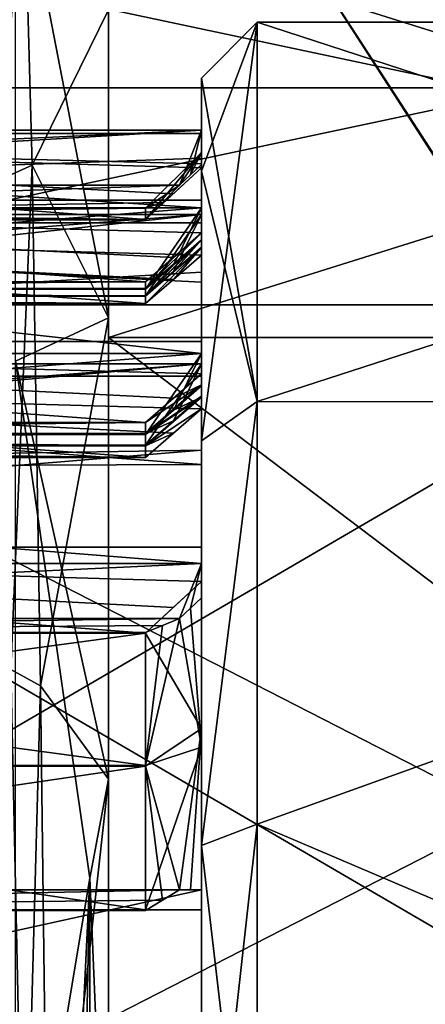
# Model space of a CAD drawing. Units: millimetres. Extents: x -30 to 30, y 0 to 236.
# Drawn here: x -12 to -10, y 222 to 227 of the extents above; entities that cross this region are included whole.
import ezdxf

# ---------------------------------------------------------------- set-up
doc = ezdxf.new("R2010")
doc.units = ezdxf.units.MM
doc.header["$LTSCALE"] = 41.718519
for name, color, linetype in [('117', 7, 'CONTINUOUS'), ('118', 7, 'CONTINUOUS'), ('12', 7, 'CONTINUOUS'), ('120', 7, 'CONTINUOUS'), ('121', 7, 'CONTINUOUS'), ('123', 7, 'CONTINUOUS'), ('124', 7, 'CONTINUOUS'), ('125', 7, 'CONTINUOUS'), ('126', 7, 'CONTINUOUS'), ('127', 7, 'CONTINUOUS'), ('128', 7, 'CONTINUOUS'), ('129', 7, 'CONTINUOUS'), ('16', 7, 'CONTINUOUS'), ('18', 7, 'CONTINUOUS'), ('21', 7, 'CONTINUOUS'), ('332', 7, 'CONTINUOUS'), ('333', 7, 'CONTINUOUS'), ('336', 7, 'CONTINUOUS'), ('337', 7, 'CONTINUOUS'), ('360', 7, 'CONTINUOUS'), ('363', 7, 'CONTINUOUS'), ('364', 7, 'CONTINUOUS'), ('367', 7, 'CONTINUOUS'), ('368', 7, 'CONTINUOUS'), ('383', 7, 'CONTINUOUS'), ('384', 7, 'CONTINUOUS'), ('385', 7, 'CONTINUOUS'), ('387', 7, 'CONTINUOUS'), ('388', 7, 'CONTINUOUS'), ('389', 7, 'CONTINUOUS'), ('391', 7, 'CONTINUOUS'), ('392', 7, 'CONTINUOUS'), ('433', 7, 'CONTINUOUS'), ('438', 7, 'CONTINUOUS'), ('472', 7, 'CONTINUOUS'), ('473', 7, 'CONTINUOUS'), ('474', 7, 'CONTINUOUS'), ('71', 7, 'CONTINUOUS'), ('81', 7, 'CONTINUOUS'), ('87', 7, 'CONTINUOUS'), ('88', 7, 'CONTINUOUS')]:
    doc.layers.add(name, color=color, linetype=linetype)

msp = doc.modelspace()

# ---------------------------------------------------------------- linework, layer by layer
at = {"layer": '117', "linetype": 'CONTINUOUS'}
for points in [[(-12, 227.5), (-12, 225.3032, 5.3032), (-5, 227.5), (-12, 227.5)], [(-5, 227.5), (-12, 225.3032, 5.3032), (-5, 225.3033, 5.3033), (-5, 227.5)], [(-12, 225.3032, 5.3032), (-12, 220, 7.5), (-5, 225.3033, 5.3033), (-12, 225.3032, 5.3032)], [(-5, 225.3033, 5.3033), (-12, 220, 7.5), (-5, 220, 7.5), (-5, 225.3033, 5.3033)]]:
    msp.add_3dface(points, dxfattribs=at)
at = {"layer": '118', "linetype": 'CONTINUOUS'}
for points in [[(-12, 227.5), (-5, 227.5), (-5, 225.3033, -5.3033), (-12, 227.5)], [(-12, 225.3032, -5.3032), (-12, 227.5), (-5, 225.3033, -5.3033), (-12, 225.3032, -5.3032)], [(-5, 220, -7.5), (-12, 225.3032, -5.3032), (-5, 225.3033, -5.3033), (-5, 220, -7.5)], [(-12, 220, -7.5), (-12, 225.3032, -5.3032), (-5, 220, -7.5), (-12, 220, -7.5)]]:
    msp.add_3dface(points, dxfattribs=at)
at = {"layer": '12', "linetype": 'CONTINUOUS'}
msp.add_3dface([(-9.5135, 225.14, -8.1083), (-11.7154, 228.5534, -4.3587), (-10.1127, 235, -7.3473), (-9.5135, 225.14, -8.1083)], dxfattribs=at)
at = {"layer": '120', "linetype": 'CONTINUOUS'}
for points in [[(-17.8, 226.4204, -1.014), (-17.8, 226.0424, -2.3958), (-11.5, 226.4204, -1.014), (-17.8, 226.4204, -1.014)], [(-11.5, 226.4204, -1.014), (-17.8, 226.0424, -2.3958), (-11.5, 226.2696, -1.7153), (-11.5, 226.4204, -1.014)], [(-11.5, 226.2696, -1.7153), (-17.8, 226.0424, -2.3958), (-11.5, 226.0424, -2.3958), (-11.5, 226.2696, -1.7153)], [(-17.8, 225.9651, -2.5821), (-17.8, 225.2823, -3.7878), (-11.5, 225.9651, -2.5821), (-17.8, 225.9651, -2.5821)], [(-11.5, 225.9651, -2.5821), (-17.8, 225.2823, -3.7878), (-11.5, 225.6559, -3.2032), (-11.5, 225.9651, -2.5821)], [(-11.5, 225.6559, -3.2032), (-17.8, 225.2823, -3.7878), (-11.5, 225.2823, -3.7878), (-11.5, 225.6559, -3.2032)], [(-17.8, 225.1624, -3.9496), (-17.9, 224.5963, -4.5961), (-11.5, 225.1624, -3.9496), (-17.8, 225.1624, -3.9496)], [(-11.5, 225.1624, -3.9496), (-17.9, 224.5963, -4.5961), (-11.5, 224.6979, -4.4922), (-11.5, 225.1624, -3.9496)], [(-17.9, 224.5963, -4.5961), (-17.8, 224.1767, -4.9805), (-11.5, 224.6979, -4.4922), (-17.9, 224.5963, -4.5961)], [(-11.5, 224.6979, -4.4922), (-17.8, 224.1767, -4.9805), (-11.5, 224.1767, -4.9805), (-11.5, 224.6979, -4.4922)], [(-17.8, 222.3321, -6.0673), (-17.8, 220.9464, -6.4307), (-11.5, 222.3321, -6.0673), (-17.8, 222.3321, -6.0673)], [(-11.5, 222.3321, -6.0673), (-17.8, 220.9464, -6.4307), (-11.5, 221.6493, -6.2873), (-11.5, 222.3321, -6.0673)]]:
    msp.add_3dface(points, dxfattribs=at)
at = {"layer": '121', "linetype": 'CONTINUOUS'}
for points in [[(-17.8, 226.0017, 2.496), (-17.8, 226.4016, 1.1269), (-11.5, 226.0017, 2.496), (-17.8, 226.0017, 2.496)], [(-11.5, 226.0017, 2.496), (-17.8, 226.4016, 1.1269), (-11.5, 226.2393, 1.8224), (-11.5, 226.0017, 2.496)], [(-11.5, 226.2393, 1.8224), (-17.8, 226.4016, 1.1269), (-11.5, 226.4016, 1.1269), (-11.5, 226.2393, 1.8224)], [(-17.8, 225.2187, 3.8749), (-17.8, 225.9215, 2.6807), (-11.5, 225.2187, 3.8749), (-17.8, 225.2187, 3.8749)], [(-11.5, 225.2187, 3.8749), (-17.8, 225.9215, 2.6807), (-11.5, 225.602, 3.2966), (-11.5, 225.2187, 3.8749)], [(-11.5, 225.602, 3.2966), (-17.8, 225.9215, 2.6807), (-11.5, 225.9215, 2.6807), (-11.5, 225.602, 3.2966)], [(-17.9, 224.5963, 4.5961), (-17.8, 225.096, 4.035), (-11.5, 224.6203, 4.572), (-17.9, 224.5963, 4.5961)], [(-11.5, 224.6203, 4.572), (-17.8, 225.096, 4.035), (-11.5, 225.096, 4.035), (-11.5, 224.6203, 4.572)], [(-11.5, 224.0884, 5.0532), (-17.9, 224.5963, 4.5961), (-11.5, 224.6203, 4.572), (-11.5, 224.0884, 5.0532)], [(-17.8, 224.0884, 5.0532), (-17.9, 224.5963, 4.5961), (-11.5, 224.0884, 5.0532), (-17.8, 224.0884, 5.0532)], [(-17.8, 220.8392, 6.4456), (-17.8, 222.2249, 6.1074), (-11.5, 220.8392, 6.4456), (-17.8, 220.8392, 6.4456)], [(-11.5, 220.8392, 6.4456), (-17.8, 222.2249, 6.1074), (-11.5, 221.5414, 6.3146), (-11.5, 220.8392, 6.4456)], [(-11.5, 221.5414, 6.3146), (-17.8, 222.2249, 6.1074), (-11.5, 222.2249, 6.1074), (-11.5, 221.5414, 6.3146)]]:
    msp.add_3dface(points, dxfattribs=at)
at = {"layer": '123', "linetype": 'CONTINUOUS'}
for points in [[(-17.1, 225.9381, 0.8593), (-17.1, 226, -0.0027), (-11.8, 225.9381, 0.8593), (-17.1, 225.9381, 0.8593)], [(-17.1, 226, -0.0027), (-17.1, 225.9375, -0.8637), (-11.8, 226, -0.0022), (-17.1, 226, -0.0027)], [(-11.8, 225.9381, 0.8593), (-17.1, 226, -0.0027), (-11.8, 226, -0.0022), (-11.8, 225.9381, 0.8593)], [(-17.1, 225.9375, -0.8637), (-11.8, 225.9375, -0.8637), (-11.8, 226, -0.0022), (-17.1, 225.9375, -0.8637)], [(-17.1, 225.6043, -2.1428), (-17.1, 225.5675, -2.2368), (-11.8, 225.6043, -2.1428), (-17.1, 225.6043, -2.1428)], [(-11.8, 225.6043, -2.1428), (-17.1, 225.5675, -2.2368), (-11.8, 225.5674, -2.2369), (-11.8, 225.6043, -2.1428)], [(-17.1, 225.5675, -2.2368), (-17.1, 225.529, -2.3303), (-11.8, 225.5674, -2.2369), (-17.1, 225.5675, -2.2368)], [(-11.8, 225.5674, -2.2369), (-17.1, 225.529, -2.3303), (-11.8, 225.529, -2.3303), (-11.8, 225.5674, -2.2369)], [(-17.1, 225.5263, 2.3368), (-17.1, 225.5647, 2.2437), (-11.8, 225.5262, 2.3369), (-17.1, 225.5263, 2.3368)], [(-17.1, 225.5647, 2.2437), (-11.8, 225.5647, 2.2437), (-11.8, 225.5262, 2.3369), (-17.1, 225.5647, 2.2437)], [(-17.1, 225.4862, 2.4293), (-17.1, 225.5263, 2.3368), (-11.8, 225.4862, 2.4293), (-17.1, 225.4862, 2.4293)], [(-11.8, 225.4862, 2.4293), (-17.1, 225.5263, 2.3368), (-11.8, 225.5262, 2.3369), (-11.8, 225.4862, 2.4293)], [(-17.1, 224.847, -3.5365), (-17.1, 224.7868, -3.6175), (-11.8, 224.847, -3.5365), (-17.1, 224.847, -3.5365)], [(-11.8, 224.847, -3.5365), (-17.1, 224.7868, -3.6175), (-11.8, 224.7869, -3.6174), (-11.8, 224.847, -3.5365)], [(-17.1, 224.7868, -3.6175), (-17.1, 224.7255, -3.6973), (-11.8, 224.7869, -3.6174), (-17.1, 224.7868, -3.6175)], [(-17.1, 224.7255, -3.6973), (-11.8, 224.7255, -3.6973), (-11.8, 224.7869, -3.6174), (-17.1, 224.7255, -3.6973)], [(-17.1, 224.7208, 3.7032), (-17.1, 224.7826, 3.6231), (-11.8, 224.7209, 3.7031), (-17.1, 224.7208, 3.7032)], [(-11.8, 224.7209, 3.7031), (-17.1, 224.7826, 3.6231), (-11.8, 224.7826, 3.6231), (-11.8, 224.7209, 3.7031)], [(-11.8, 224.6579, 3.7821), (-17.1, 224.7208, 3.7032), (-11.8, 224.7209, 3.7031), (-11.8, 224.6579, 3.7821)], [(-17.1, 224.6579, 3.7821), (-17.1, 224.7208, 3.7032), (-11.8, 224.6579, 3.7821), (-17.1, 224.6579, 3.7821)], [(-17.1, 223.0022, 5.1949), (-17.1, 223.7167, 4.7102), (-11.8, 223.0019, 5.1951), (-17.1, 223.0022, 5.1949)], [(-17.1, 223.7167, 4.7102), (-11.8, 223.7167, 4.7102), (-11.8, 223.0019, 5.1951), (-17.1, 223.7167, 4.7102)], [(-17.1, 223.7133, -4.7129), (-17.1, 222.9977, -5.1975), (-11.8, 223.7133, -4.7129), (-17.1, 223.7133, -4.7129)], [(-11.8, 223.7133, -4.7129), (-17.1, 222.9977, -5.1975), (-11.8, 222.9981, -5.1972), (-11.8, 223.7133, -4.7129)], [(-17.1, 222.2249, 5.5722), (-17.1, 223.0022, 5.1949), (-11.8, 222.2249, 5.5722), (-17.1, 222.2249, 5.5722)], [(-11.8, 222.2249, 5.5722), (-17.1, 223.0022, 5.1949), (-11.8, 223.0019, 5.1951), (-11.8, 222.2249, 5.5722)], [(-17.1, 222.9977, -5.1975), (-17.1, 222.2208, -5.5739), (-11.8, 222.9981, -5.1972), (-17.1, 222.9977, -5.1975)], [(-17.1, 222.2208, -5.5739), (-11.8, 222.2208, -5.5739), (-11.8, 222.9981, -5.1972), (-17.1, 222.2208, -5.5739)]]:
    msp.add_3dface(points, dxfattribs=at)
at = {"layer": '124', "linetype": 'CONTINUOUS'}
for points in [[(-11.5, 226.4204, -1.014), (-11.5, 226.2696, -1.7153), (-11.5, 226.7), (-11.5, 226.4204, -1.014)], [(-11.5, 226.4016, 1.1269), (-11.5, 226.4204, -1.014), (-11.5, 226.7), (-11.5, 226.4016, 1.1269)], [(-11.5, 226.7), (-11.5, 226.2696, -1.7153), (-11.5, 226.1983, -2.5438), (-11.5, 226.7)], [(-11.5, 226.4016, 1.1269), (-11.5, 226.7), (-11.5, 226.1983, 2.5438), (-11.5, 226.4016, 1.1269)], [(-11.5, 226.4204, -1.014), (-11.5, 226.4016, 1.1269), (-11.5, 226.2997, 0.0572), (-11.5, 226.4204, -1.014)], [(-11.5, 226.2344, -0.9066), (-11.5, 226.4204, -1.014), (-11.5, 226.2997, 0.0572), (-11.5, 226.2344, -0.9066)], [(-11.5, 226.2393, 1.8224), (-11.5, 226.4016, 1.1269), (-11.5, 226.1983, 2.5438), (-11.5, 226.2393, 1.8224)], [(-11.5, 226.2997, 0.0572), (-11.5, 226.4016, 1.1269), (-11.5, 226.2168, 1.0202), (-11.5, 226.2997, 0.0572)], [(-11.5, 226.2696, -1.7153), (-11.5, 226.0424, -2.3958), (-11.5, 226.1983, -2.5438), (-11.5, 226.2696, -1.7153)], [(-11.5, 226.0017, 2.496), (-11.5, 226.2393, 1.8224), (-11.5, 226.1983, 2.5438), (-11.5, 226.0017, 2.496)], [(-11.5, 226.0424, -2.3958), (-11.5, 225.9651, -2.5821), (-11.5, 226.1983, -2.5438), (-11.5, 226.0424, -2.3958)], [(-11.5, 225.9651, -2.5821), (-11.5, 225.6559, -3.2032), (-11.5, 226.1983, -2.5438), (-11.5, 225.9651, -2.5821)], [(-11.5, 225.6559, -3.2032), (-11.5, 225.2823, -3.7878), (-11.5, 226.1983, -2.5438), (-11.5, 225.6559, -3.2032)], [(-11.5, 226.1983, -2.5438), (-11.5, 225.2823, -3.7878), (-11.5, 224.7472, -4.7279), (-11.5, 226.1983, -2.5438)], [(-11.5, 225.602, 3.2966), (-11.5, 225.9215, 2.6807), (-11.5, 226.1983, 2.5438), (-11.5, 225.602, 3.2966)], [(-11.5, 224.7473, 4.7278), (-11.5, 225.602, 3.2966), (-11.5, 226.1983, 2.5438), (-11.5, 224.7473, 4.7278)], [(-11.5, 225.9215, 2.6807), (-11.5, 226.0017, 2.496), (-11.5, 226.1983, 2.5438), (-11.5, 225.9215, 2.6807)], [(-11.5, 225.9651, -2.5821), (-11.5, 226.0424, -2.3958), (-11.5, 225.8673, -2.2946), (-11.5, 225.9651, -2.5821)], [(-11.5, 226.0017, 2.496), (-11.5, 225.9215, 2.6807), (-11.5, 225.827, 2.3951), (-11.5, 226.0017, 2.496)], [(-11.5, 225.7907, -2.4814), (-11.5, 225.9651, -2.5821), (-11.5, 225.8298, -2.3882), (-11.5, 225.7907, -2.4814)], [(-11.5, 225.8298, -2.3882), (-11.5, 225.9651, -2.5821), (-11.5, 225.8673, -2.2946), (-11.5, 225.8298, -2.3882)], [(-11.5, 225.827, 2.3951), (-11.5, 225.9215, 2.6807), (-11.5, 225.788, 2.4879), (-11.5, 225.827, 2.3951)], [(-11.5, 225.788, 2.4879), (-11.5, 225.9215, 2.6807), (-11.5, 225.7474, 2.5802), (-11.5, 225.788, 2.4879)], [(-11.5, 225.2187, 3.8749), (-11.5, 225.602, 3.2966), (-11.5, 224.7473, 4.7278), (-11.5, 225.2187, 3.8749)], [(-11.5, 225.2823, -3.7878), (-11.5, 225.1624, -3.9496), (-11.5, 224.7472, -4.7279), (-11.5, 225.2823, -3.7878)], [(-11.5, 225.1624, -3.9496), (-11.5, 225.2823, -3.7878), (-11.5, 225.1082, -3.6873), (-11.5, 225.1624, -3.9496)], [(-11.5, 225.096, 4.035), (-11.5, 225.2187, 3.8749), (-11.5, 224.7473, 4.7278), (-11.5, 225.096, 4.035)], [(-11.5, 225.2187, 3.8749), (-11.5, 225.096, 4.035), (-11.5, 225.0443, 3.7742), (-11.5, 225.2187, 3.8749)], [(-11.5, 225.1624, -3.9496), (-11.5, 224.6979, -4.4922), (-11.5, 224.7472, -4.7279), (-11.5, 225.1624, -3.9496)], [(-11.5, 224.9877, -3.8487), (-11.5, 225.1624, -3.9496), (-11.5, 225.0485, -3.7686), (-11.5, 224.9877, -3.8487)], [(-11.5, 225.0485, -3.7686), (-11.5, 225.1624, -3.9496), (-11.5, 225.1082, -3.6873), (-11.5, 225.0485, -3.7686)], [(-11.5, 224.6203, 4.572), (-11.5, 225.096, 4.035), (-11.5, 224.7473, 4.7278), (-11.5, 224.6203, 4.572)], [(-11.5, 225.0443, 3.7742), (-11.5, 225.096, 4.035), (-11.5, 224.9832, 3.8546), (-11.5, 225.0443, 3.7742)], [(-11.5, 224.9832, 3.8546), (-11.5, 225.096, 4.035), (-11.5, 224.9208, 3.9339), (-11.5, 224.9832, 3.8546)], [(-11.5, 224.0884, 5.0532), (-11.5, 224.6203, 4.572), (-11.5, 224.7473, 4.7278), (-11.5, 224.0884, 5.0532)], [(-11.5, 222.5707, 6.1872), (-11.5, 224.0884, 5.0532), (-11.5, 224.7473, 4.7278), (-11.5, 222.5707, 6.1872)], [(-11.5, 224.6979, -4.4922), (-11.5, 224.1767, -4.9805), (-11.5, 224.7472, -4.7279), (-11.5, 224.6979, -4.4922)], [(-11.5, 224.7472, -4.7279), (-11.5, 224.1767, -4.9805), (-11.5, 223.1994, -5.4271), (-11.5, 224.7472, -4.7279)], [(-11.5, 222.5706, -6.1872), (-11.5, 224.7472, -4.7279), (-11.5, 223.1994, -5.4271), (-11.5, 222.5706, -6.1872)], [(-11.5, 223.1994, -5.4271), (-11.5, 224.1767, -4.9805), (-11.5, 223.992, -4.8738), (-11.5, 223.1994, -5.4271)], [(-11.5, 224.0884, 5.0532), (-11.5, 222.5707, 6.1872), (-11.5, 223.9024, 4.9459), (-11.5, 224.0884, 5.0532)], [(-11.5, 223.9024, 4.9459), (-11.5, 222.5707, 6.1872), (-11.5, 223.1003, 5.4844), (-11.5, 223.9024, 4.9459)], [(-11.5, 222.3321, -5.8525), (-11.5, 222.5706, -6.1872), (-11.5, 223.1994, -5.4271), (-11.5, 222.3321, -5.8525)], [(-11.5, 222.5707, 6.1872), (-11.5, 222.2249, 6.1074), (-11.5, 223.1003, 5.4844), (-11.5, 222.5707, 6.1872)], [(-11.5, 223.1003, 5.4844), (-11.5, 222.2249, 6.1074), (-11.5, 222.2249, 5.8941), (-11.5, 223.1003, 5.4844)], [(-11.5, 221.5414, 6.3146), (-11.5, 222.2249, 6.1074), (-11.5, 222.5707, 6.1872), (-11.5, 221.5414, 6.3146)], [(-11.5, 220, 6.7), (-11.5, 221.5414, 6.3146), (-11.5, 222.5707, 6.1872), (-11.5, 220, 6.7)], [(-11.5, 222.3321, -6.0673), (-11.5, 221.6493, -6.2873), (-11.5, 222.5706, -6.1872), (-11.5, 222.3321, -6.0673)], [(-11.5, 222.3321, -6.0673), (-11.5, 222.5706, -6.1872), (-11.5, 222.3321, -5.8525), (-11.5, 222.3321, -6.0673)], [(-11.5, 221.6493, -6.2873), (-11.5, 220.9464, -6.4307), (-11.5, 222.5706, -6.1872), (-11.5, 221.6493, -6.2873)], [(-11.5, 222.5706, -6.1872), (-11.5, 220.9464, -6.4307), (-11.5, 220, -6.7), (-11.5, 222.5706, -6.1872)]]:
    msp.add_3dface(points, dxfattribs=at)
at = {"layer": '125', "linetype": 'CONTINUOUS'}
for points in [[(-4.9, 227), (-4.9, 224.9497, 4.9497), (-11.2, 227), (-4.9, 227)], [(-11.2, 227), (-4.9, 224.9497, 4.9497), (-11.2, 224.9598, 4.9397), (-11.2, 227)], [(-11.2, 224.9598, 4.9397), (-4.9, 224.9497, 4.9497), (-11.2, 222.6854, 6.4644), (-11.2, 224.9598, 4.9397)], [(-4.9, 224.9497, 4.9497), (-4.9, 220, 7), (-11.2, 222.6854, 6.4644), (-4.9, 224.9497, 4.9497)], [(-11.2, 222.6854, 6.4644), (-4.9, 220, 7), (-11.2, 220, 7), (-11.2, 222.6854, 6.4644)]]:
    msp.add_3dface(points, dxfattribs=at)
at = {"layer": '126', "linetype": 'CONTINUOUS'}
for points in [[(-4.9, 227), (-11.2, 227), (-11.2, 224.9597, -4.9398), (-4.9, 227)], [(-4.9, 224.9497, -4.9497), (-4.9, 227), (-11.2, 224.9597, -4.9398), (-4.9, 224.9497, -4.9497)], [(-11.2, 222.6854, -6.4644), (-4.9, 224.9497, -4.9497), (-11.2, 224.9597, -4.9398), (-11.2, 222.6854, -6.4644)], [(-4.9, 220, -7), (-4.9, 224.9497, -4.9497), (-11.2, 222.6854, -6.4644), (-4.9, 220, -7)], [(-11.2, 220, -7), (-4.9, 220, -7), (-11.2, 222.6854, -6.4644), (-11.2, 220, -7)]]:
    msp.add_3dface(points, dxfattribs=at)
at = {"layer": '127', "linetype": 'CONTINUOUS'}
for points in [[(-11.8, 225.9381, 0.8593), (-11.8, 226, -0.0022), (-11.5, 226.2997, 0.0572), (-11.8, 225.9381, 0.8593)], [(-11.8, 225.9381, 0.8593), (-11.5, 226.2997, 0.0572), (-11.5, 226.2168, 1.0202), (-11.8, 225.9381, 0.8593)], [(-11.5, 226.2997, 0.0572), (-11.8, 226, -0.0022), (-11.6186, 226.1237, -0.8427), (-11.5, 226.2997, 0.0572)], [(-11.5595, 226.1789, -0.8746), (-11.5, 226.2997, 0.0572), (-11.6186, 226.1237, -0.8427), (-11.5595, 226.1789, -0.8746)], [(-11.5, 226.2344, -0.9066), (-11.5, 226.2997, 0.0572), (-11.5595, 226.1789, -0.8746), (-11.5, 226.2344, -0.9066)], [(-11.8, 225.9381, 0.8593), (-11.5, 226.2168, 1.0202), (-11.6515, 226.0763, 0.9391), (-11.8, 225.9381, 0.8593)], [(-11.6186, 226.1237, -0.8427), (-11.8, 226, -0.0022), (-11.7097, 226.0302, -0.8532), (-11.6186, 226.1237, -0.8427)], [(-11.8, 226, -0.0022), (-11.8, 225.9375, -0.8637), (-11.7097, 226.0302, -0.8532), (-11.8, 226, -0.0022)], [(-11.8, 225.5674, -2.2369), (-11.5, 225.8298, -2.3882), (-11.5, 225.8673, -2.2946), (-11.8, 225.5674, -2.2369)], [(-11.8, 225.5674, -2.2369), (-11.5, 225.8673, -2.2946), (-11.6509, 225.7351, -2.2183), (-11.8, 225.5674, -2.2369)], [(-11.8, 225.5674, -2.2369), (-11.8, 225.529, -2.3303), (-11.5, 225.8298, -2.3882), (-11.8, 225.5674, -2.2369)], [(-11.5, 225.8298, -2.3882), (-11.8, 225.529, -2.3303), (-11.6508, 225.6592, -2.4055), (-11.5, 225.8298, -2.3882)], [(-11.8, 225.5262, 2.3369), (-11.5, 225.827, 2.3951), (-11.5, 225.788, 2.4879), (-11.8, 225.5262, 2.3369)], [(-11.5, 225.827, 2.3951), (-11.8, 225.5262, 2.3369), (-11.6508, 225.6951, 2.319), (-11.5, 225.827, 2.3951)], [(-11.5, 225.7907, -2.4814), (-11.5, 225.8298, -2.3882), (-11.6508, 225.6592, -2.4055), (-11.5, 225.7907, -2.4814)], [(-11.8, 225.4862, 2.4293), (-11.8, 225.5262, 2.3369), (-11.5, 225.788, 2.4879), (-11.8, 225.4862, 2.4293)], [(-11.8, 225.4862, 2.4293), (-11.5, 225.788, 2.4879), (-11.6507, 225.6162, 2.5044), (-11.8, 225.4862, 2.4293)], [(-11.5, 225.7474, 2.5802), (-11.6507, 225.6162, 2.5044), (-11.5, 225.788, 2.4879), (-11.5, 225.7474, 2.5802)], [(-11.8, 225.6043, -2.1428), (-11.8, 225.5674, -2.2369), (-11.6509, 225.7351, -2.2183), (-11.8, 225.6043, -2.1428)], [(-11.8, 225.5262, 2.3369), (-11.8, 225.5647, 2.2437), (-11.6508, 225.6951, 2.319), (-11.8, 225.5262, 2.3369)], [(-11.5, 225.1082, -3.6873), (-11.6507, 224.977, -3.6116), (-11.5, 225.0485, -3.7686), (-11.5, 225.1082, -3.6873)], [(-11.8, 224.847, -3.5365), (-11.8, 224.7869, -3.6174), (-11.5, 225.0485, -3.7686), (-11.8, 224.847, -3.5365)], [(-11.8, 224.847, -3.5365), (-11.5, 225.0485, -3.7686), (-11.6507, 224.977, -3.6116), (-11.8, 224.847, -3.5365)], [(-11.8, 224.7869, -3.6174), (-11.5, 224.9877, -3.8487), (-11.5, 225.0485, -3.7686), (-11.8, 224.7869, -3.6174)], [(-11.5, 225.0443, 3.7742), (-11.5, 224.9832, 3.8546), (-11.6508, 224.9128, 3.6983), (-11.5, 225.0443, 3.7742)], [(-11.5, 224.9877, -3.8487), (-11.8, 224.7869, -3.6174), (-11.6508, 224.8559, -3.7726), (-11.5, 224.9877, -3.8487)], [(-11.8, 224.7209, 3.7031), (-11.8, 224.7826, 3.6231), (-11.5, 224.9832, 3.8546), (-11.8, 224.7209, 3.7031)], [(-11.8, 224.7209, 3.7031), (-11.5, 224.9832, 3.8546), (-11.5, 224.9208, 3.9339), (-11.8, 224.7209, 3.7031)], [(-11.5, 224.9832, 3.8546), (-11.8, 224.7826, 3.6231), (-11.6508, 224.9128, 3.6983), (-11.5, 224.9832, 3.8546)], [(-11.8, 224.7209, 3.7031), (-11.5, 224.9208, 3.9339), (-11.6509, 224.7886, 3.8575), (-11.8, 224.7209, 3.7031)], [(-11.8, 224.7869, -3.6174), (-11.8, 224.7255, -3.6973), (-11.6508, 224.8559, -3.7726), (-11.8, 224.7869, -3.6174)], [(-11.8, 224.6579, 3.7821), (-11.8, 224.7209, 3.7031), (-11.6509, 224.7886, 3.8575), (-11.8, 224.6579, 3.7821)], [(-11.8, 223.7133, -4.7129), (-11.5, 223.1994, -5.4271), (-11.5, 223.992, -4.8738), (-11.8, 223.7133, -4.7129)], [(-11.8, 223.7133, -4.7129), (-11.5, 223.992, -4.8738), (-11.6515, 223.8515, -4.7927), (-11.8, 223.7133, -4.7129)], [(-11.5, 223.9024, 4.9459), (-11.5, 223.1003, 5.4844), (-11.5595, 223.8468, 4.9138), (-11.5, 223.9024, 4.9459)], [(-11.5595, 223.8468, 4.9138), (-11.5, 223.1003, 5.4844), (-11.6186, 223.7917, 4.8819), (-11.5595, 223.8468, 4.9138)], [(-11.5, 223.1003, 5.4844), (-11.8, 223.0019, 5.1951), (-11.6186, 223.7917, 4.8819), (-11.5, 223.1003, 5.4844)], [(-11.6186, 223.7917, 4.8819), (-11.8, 223.0019, 5.1951), (-11.7097, 223.754, 4.7957), (-11.6186, 223.7917, 4.8819)], [(-11.8, 223.0019, 5.1951), (-11.8, 223.7167, 4.7102), (-11.7097, 223.754, 4.7957), (-11.8, 223.0019, 5.1951)], [(-11.8, 223.7133, -4.7129), (-11.8, 222.9981, -5.1972), (-11.5, 223.1994, -5.4271), (-11.8, 223.7133, -4.7129)], [(-11.5, 223.1994, -5.4271), (-11.8, 222.9981, -5.1972), (-11.6186, 222.3321, -5.7246), (-11.5, 223.1994, -5.4271)], [(-11.5595, 222.3321, -5.7884), (-11.5, 223.1994, -5.4271), (-11.6186, 222.3321, -5.7246), (-11.5595, 222.3321, -5.7884)], [(-11.5, 222.3321, -5.8525), (-11.5, 223.1994, -5.4271), (-11.5595, 222.3321, -5.7884), (-11.5, 222.3321, -5.8525)], [(-11.8, 222.2249, 5.5722), (-11.8, 223.0019, 5.1951), (-11.5, 223.1003, 5.4844), (-11.8, 222.2249, 5.5722)], [(-11.8, 222.2249, 5.5722), (-11.5, 223.1003, 5.4844), (-11.5, 222.2249, 5.8941), (-11.8, 222.2249, 5.5722)], [(-11.8, 222.9981, -5.1972), (-11.8, 222.2208, -5.5739), (-11.7097, 222.2762, -5.6489), (-11.8, 222.9981, -5.1972)], [(-11.6186, 222.3321, -5.7246), (-11.8, 222.9981, -5.1972), (-11.7097, 222.2762, -5.6489), (-11.6186, 222.3321, -5.7246)], [(-11.8, 222.2249, 5.5722), (-11.5, 222.2249, 5.8941), (-11.6515, 222.2249, 5.7318), (-11.8, 222.2249, 5.5722)]]:
    msp.add_3dface(points, dxfattribs=at)
at = {"layer": '128', "linetype": 'CONTINUOUS'}
for points in [[(-11.5, 226.7), (-11.5, 226.1983, -2.5438), (-11.2, 227), (-11.5, 226.7)], [(-11.5, 226.1983, -2.5438), (-11.5, 224.7472, -4.7279), (-11.2, 227), (-11.5, 226.1983, -2.5438)], [(-11.2, 227), (-11.5, 224.7472, -4.7279), (-11.2, 224.9597, -4.9398), (-11.2, 227)], [(-11.5, 224.7472, -4.7279), (-11.5, 222.5706, -6.1872), (-11.2, 224.9597, -4.9398), (-11.5, 224.7472, -4.7279)], [(-11.5, 222.5706, -6.1872), (-11.2, 222.6854, -6.4644), (-11.2, 224.9597, -4.9398), (-11.5, 222.5706, -6.1872)], [(-11.5, 222.5706, -6.1872), (-11.5, 220, -6.7), (-11.2, 222.6854, -6.4644), (-11.5, 222.5706, -6.1872)], [(-11.5, 220, -6.7), (-11.2, 220, -7), (-11.2, 222.6854, -6.4644), (-11.5, 220, -6.7)]]:
    msp.add_3dface(points, dxfattribs=at)
at = {"layer": '129', "linetype": 'CONTINUOUS'}
for points in [[(-11.5, 226.7), (-11.2, 227), (-11.2, 224.9598, 4.9397), (-11.5, 226.7)], [(-11.5, 226.1983, 2.5438), (-11.5, 226.7), (-11.2, 224.9598, 4.9397), (-11.5, 226.1983, 2.5438)], [(-11.5, 224.7473, 4.7278), (-11.5, 226.1983, 2.5438), (-11.2, 224.9598, 4.9397), (-11.5, 224.7473, 4.7278)], [(-11.5, 222.5707, 6.1872), (-11.5, 224.7473, 4.7278), (-11.2, 224.9598, 4.9397), (-11.5, 222.5707, 6.1872)], [(-11.5, 222.5707, 6.1872), (-11.2, 224.9598, 4.9397), (-11.2, 222.6854, 6.4644), (-11.5, 222.5707, 6.1872)], [(-11.5, 222.5707, 6.1872), (-11.2, 222.6854, 6.4644), (-11.2, 220, 7), (-11.5, 222.5707, 6.1872)], [(-11.5, 220, 6.7), (-11.5, 222.5707, 6.1872), (-11.2, 220, 7), (-11.5, 220, 6.7)]]:
    msp.add_3dface(points, dxfattribs=at)
at = {"layer": '16', "linetype": 'CONTINUOUS'}
msp.add_3dface([(-11.727, 228.5693, 4.3275), (-9.5672, 225.2388, 8.0448), (-10.1127, 235, 7.3473), (-11.727, 228.5693, 4.3275)], dxfattribs=at)
at = {"layer": '18', "linetype": 'CONTINUOUS'}
for points in [[(-11.7154, 228.5534, -4.3587), (-9.5135, 225.14, -8.1083), (-5.5, 226.7877, -6.7886), (-11.7154, 228.5534, -4.3587)], [(-5.5, 226.7877, -6.7886), (-5.5, 227.3794, -5.3602), (-11.7154, 228.5534, -4.3587), (-5.5, 226.7877, -6.7886)]]:
    msp.add_3dface(points, dxfattribs=at)
at = {"layer": '21', "linetype": 'CONTINUOUS'}
for points in [[(-11.727, 228.5693, 4.3275), (-5.5, 228.8693, 3.6733), (-5.5, 226.7877, 6.7886), (-11.727, 228.5693, 4.3275)], [(-9.5672, 225.2388, 8.0448), (-11.727, 228.5693, 4.3275), (-5.5, 226.7877, 6.7886), (-9.5672, 225.2388, 8.0448)]]:
    msp.add_3dface(points, dxfattribs=at)
at = {"layer": '332', "linetype": 'CONTINUOUS'}
for points in [[(-17.8, 225.2187, 3.8749), (-11.5, 225.2187, 3.8749), (-17.1, 224.7826, 3.6231), (-17.8, 225.2187, 3.8749)], [(-17.1, 224.7826, 3.6231), (-11.5, 225.2187, 3.8749), (-11.8, 224.7826, 3.6231), (-17.1, 224.7826, 3.6231)], [(-11.8, 224.7826, 3.6231), (-11.5, 225.2187, 3.8749), (-11.6508, 224.9128, 3.6983), (-11.8, 224.7826, 3.6231)], [(-11.5, 225.2187, 3.8749), (-11.5, 225.0443, 3.7742), (-11.6508, 224.9128, 3.6983), (-11.5, 225.2187, 3.8749)]]:
    msp.add_3dface(points, dxfattribs=at)
at = {"layer": '333', "linetype": 'CONTINUOUS'}
for points in [[(-11.5, 225.9215, 2.6807), (-17.8, 225.9215, 2.6807), (-11.5, 225.7474, 2.5802), (-11.5, 225.9215, 2.6807)], [(-17.8, 225.9215, 2.6807), (-17.1, 225.4862, 2.4293), (-11.8, 225.4862, 2.4293), (-17.8, 225.9215, 2.6807)], [(-17.8, 225.9215, 2.6807), (-11.8, 225.4862, 2.4293), (-11.6507, 225.6162, 2.5044), (-17.8, 225.9215, 2.6807)], [(-11.5, 225.7474, 2.5802), (-17.8, 225.9215, 2.6807), (-11.6507, 225.6162, 2.5044), (-11.5, 225.7474, 2.5802)]]:
    msp.add_3dface(points, dxfattribs=at)
at = {"layer": '336', "linetype": 'CONTINUOUS'}
for points in [[(-17.8, 225.9651, -2.5821), (-11.5, 225.9651, -2.5821), (-17.1, 225.529, -2.3303), (-17.8, 225.9651, -2.5821)], [(-17.1, 225.529, -2.3303), (-11.5, 225.9651, -2.5821), (-11.8, 225.529, -2.3303), (-17.1, 225.529, -2.3303)], [(-11.8, 225.529, -2.3303), (-11.5, 225.9651, -2.5821), (-11.6508, 225.6592, -2.4055), (-11.8, 225.529, -2.3303)], [(-11.5, 225.9651, -2.5821), (-11.5, 225.7907, -2.4814), (-11.6508, 225.6592, -2.4055), (-11.5, 225.9651, -2.5821)]]:
    msp.add_3dface(points, dxfattribs=at)
at = {"layer": '337', "linetype": 'CONTINUOUS'}
for points in [[(-11.5, 225.2823, -3.7878), (-17.8, 225.2823, -3.7878), (-11.5, 225.1082, -3.6873), (-11.5, 225.2823, -3.7878)], [(-17.8, 225.2823, -3.7878), (-17.1, 224.847, -3.5365), (-11.8, 224.847, -3.5365), (-17.8, 225.2823, -3.7878)], [(-17.8, 225.2823, -3.7878), (-11.8, 224.847, -3.5365), (-11.6507, 224.977, -3.6116), (-17.8, 225.2823, -3.7878)], [(-11.5, 225.1082, -3.6873), (-17.8, 225.2823, -3.7878), (-11.6507, 224.977, -3.6116), (-11.5, 225.1082, -3.6873)]]:
    msp.add_3dface(points, dxfattribs=at)
at = {"layer": '360', "linetype": 'CONTINUOUS'}
for points in [[(-11.5, 222.2249, 6.1074), (-17.8, 222.2249, 6.1074), (-11.5, 222.2249, 5.8941), (-11.5, 222.2249, 6.1074)], [(-17.8, 222.2249, 6.1074), (-17.1, 222.2249, 5.5722), (-11.8, 222.2249, 5.5722), (-17.8, 222.2249, 6.1074)], [(-17.8, 222.2249, 6.1074), (-11.8, 222.2249, 5.5722), (-11.6515, 222.2249, 5.7318), (-17.8, 222.2249, 6.1074)], [(-11.5, 222.2249, 5.8941), (-17.8, 222.2249, 6.1074), (-11.6515, 222.2249, 5.7318), (-11.5, 222.2249, 5.8941)]]:
    msp.add_3dface(points, dxfattribs=at)
at = {"layer": '363', "linetype": 'CONTINUOUS'}
for points in [[(-17.8, 226.0017, 2.496), (-11.5, 226.0017, 2.496), (-17.1, 225.5647, 2.2437), (-17.8, 226.0017, 2.496)], [(-17.1, 225.5647, 2.2437), (-11.5, 226.0017, 2.496), (-11.8, 225.5647, 2.2437), (-17.1, 225.5647, 2.2437)], [(-11.8, 225.5647, 2.2437), (-11.5, 226.0017, 2.496), (-11.6508, 225.6951, 2.319), (-11.8, 225.5647, 2.2437)], [(-11.5, 226.0017, 2.496), (-11.5, 225.827, 2.3951), (-11.6508, 225.6951, 2.319), (-11.5, 226.0017, 2.496)]]:
    msp.add_3dface(points, dxfattribs=at)
at = {"layer": '364', "linetype": 'CONTINUOUS'}
for points in [[(-11.5, 226.4016, 1.1269), (-17.8, 226.4016, 1.1269), (-11.5, 226.2168, 1.0202), (-11.5, 226.4016, 1.1269)], [(-17.8, 226.4016, 1.1269), (-17.1, 225.9381, 0.8593), (-11.8, 225.9381, 0.8593), (-17.8, 226.4016, 1.1269)], [(-17.8, 226.4016, 1.1269), (-11.8, 225.9381, 0.8593), (-11.6515, 226.0763, 0.9391), (-17.8, 226.4016, 1.1269)], [(-11.5, 226.2168, 1.0202), (-17.8, 226.4016, 1.1269), (-11.6515, 226.0763, 0.9391), (-11.5, 226.2168, 1.0202)]]:
    msp.add_3dface(points, dxfattribs=at)
at = {"layer": '367', "linetype": 'CONTINUOUS'}
for points in [[(-17.8, 225.1624, -3.9496), (-11.5, 225.1624, -3.9496), (-17.1, 224.7255, -3.6973), (-17.8, 225.1624, -3.9496)], [(-17.1, 224.7255, -3.6973), (-11.5, 225.1624, -3.9496), (-11.8, 224.7255, -3.6973), (-17.1, 224.7255, -3.6973)], [(-11.8, 224.7255, -3.6973), (-11.5, 225.1624, -3.9496), (-11.6508, 224.8559, -3.7726), (-11.8, 224.7255, -3.6973)], [(-11.5, 225.1624, -3.9496), (-11.5, 224.9877, -3.8487), (-11.6508, 224.8559, -3.7726), (-11.5, 225.1624, -3.9496)]]:
    msp.add_3dface(points, dxfattribs=at)
at = {"layer": '368', "linetype": 'CONTINUOUS'}
for points in [[(-11.5, 224.1767, -4.9805), (-17.8, 224.1767, -4.9805), (-11.5, 223.992, -4.8738), (-11.5, 224.1767, -4.9805)], [(-17.8, 224.1767, -4.9805), (-17.1, 223.7133, -4.7129), (-11.8, 223.7133, -4.7129), (-17.8, 224.1767, -4.9805)], [(-17.8, 224.1767, -4.9805), (-11.8, 223.7133, -4.7129), (-11.6515, 223.8515, -4.7927), (-17.8, 224.1767, -4.9805)], [(-11.5, 223.992, -4.8738), (-17.8, 224.1767, -4.9805), (-11.6515, 223.8515, -4.7927), (-11.5, 223.992, -4.8738)]]:
    msp.add_3dface(points, dxfattribs=at)
at = {"layer": '383', "linetype": 'CONTINUOUS'}
for points in [[(-17.1, 223.7167, 4.7102), (-17.8, 223.7917, 4.8819), (-11.6186, 223.7917, 4.8819), (-17.1, 223.7167, 4.7102)], [(-17.1, 223.7167, 4.7102), (-11.6186, 223.7917, 4.8819), (-11.7097, 223.754, 4.7957), (-17.1, 223.7167, 4.7102)], [(-11.8, 223.7167, 4.7102), (-17.1, 223.7167, 4.7102), (-11.7097, 223.754, 4.7957), (-11.8, 223.7167, 4.7102)]]:
    msp.add_3dface(points, dxfattribs=at)
at = {"layer": '384', "linetype": 'CONTINUOUS'}
for points in [[(-17.8, 223.7917, 4.8819), (-17.8, 224.0884, 5.0532), (-11.5, 224.0884, 5.0532), (-17.8, 223.7917, 4.8819)], [(-17.8, 223.7917, 4.8819), (-11.5, 224.0884, 5.0532), (-11.6186, 223.7917, 4.8819), (-17.8, 223.7917, 4.8819)], [(-11.5, 224.0884, 5.0532), (-11.5595, 223.8468, 4.9138), (-11.6186, 223.7917, 4.8819), (-11.5, 224.0884, 5.0532)], [(-11.5, 224.0884, 5.0532), (-11.5, 223.9024, 4.9459), (-11.5595, 223.8468, 4.9138), (-11.5, 224.0884, 5.0532)]]:
    msp.add_3dface(points, dxfattribs=at)
at = {"layer": '385', "linetype": 'CONTINUOUS'}
for points in [[(-11.5, 225.096, 4.035), (-17.8, 225.096, 4.035), (-11.5, 224.9208, 3.9339), (-11.5, 225.096, 4.035)], [(-17.8, 225.096, 4.035), (-17.1, 224.6579, 3.7821), (-11.8, 224.6579, 3.7821), (-17.8, 225.096, 4.035)], [(-17.8, 225.096, 4.035), (-11.8, 224.6579, 3.7821), (-11.6509, 224.7886, 3.8575), (-17.8, 225.096, 4.035)], [(-11.5, 224.9208, 3.9339), (-17.8, 225.096, 4.035), (-11.6509, 224.7886, 3.8575), (-11.5, 224.9208, 3.9339)]]:
    msp.add_3dface(points, dxfattribs=at)
at = {"layer": '387', "linetype": 'CONTINUOUS'}
for points in [[(-17.1, 225.9375, -0.8637), (-17.8, 226.1237, -0.8427), (-11.6186, 226.1237, -0.8427), (-17.1, 225.9375, -0.8637)], [(-17.1, 225.9375, -0.8637), (-11.6186, 226.1237, -0.8427), (-11.7097, 226.0302, -0.8532), (-17.1, 225.9375, -0.8637)], [(-11.8, 225.9375, -0.8637), (-17.1, 225.9375, -0.8637), (-11.7097, 226.0302, -0.8532), (-11.8, 225.9375, -0.8637)]]:
    msp.add_3dface(points, dxfattribs=at)
at = {"layer": '388', "linetype": 'CONTINUOUS'}
for points in [[(-17.8, 226.1237, -0.8427), (-17.8, 226.4204, -1.014), (-11.5, 226.4204, -1.014), (-17.8, 226.1237, -0.8427)], [(-17.8, 226.1237, -0.8427), (-11.5, 226.4204, -1.014), (-11.6186, 226.1237, -0.8427), (-17.8, 226.1237, -0.8427)], [(-11.5, 226.4204, -1.014), (-11.5595, 226.1789, -0.8746), (-11.6186, 226.1237, -0.8427), (-11.5, 226.4204, -1.014)], [(-11.5, 226.4204, -1.014), (-11.5, 226.2344, -0.9066), (-11.5595, 226.1789, -0.8746), (-11.5, 226.4204, -1.014)]]:
    msp.add_3dface(points, dxfattribs=at)
at = {"layer": '389', "linetype": 'CONTINUOUS'}
for points in [[(-11.5, 226.0424, -2.3958), (-17.8, 226.0424, -2.3958), (-11.5, 225.8673, -2.2946), (-11.5, 226.0424, -2.3958)], [(-17.8, 226.0424, -2.3958), (-17.1, 225.6043, -2.1428), (-11.8, 225.6043, -2.1428), (-17.8, 226.0424, -2.3958)], [(-17.8, 226.0424, -2.3958), (-11.8, 225.6043, -2.1428), (-11.6509, 225.7351, -2.2183), (-17.8, 226.0424, -2.3958)], [(-11.5, 225.8673, -2.2946), (-17.8, 226.0424, -2.3958), (-11.6509, 225.7351, -2.2183), (-11.5, 225.8673, -2.2946)]]:
    msp.add_3dface(points, dxfattribs=at)
at = {"layer": '391', "linetype": 'CONTINUOUS'}
for points in [[(-17.1, 222.2208, -5.5739), (-17.8, 222.3321, -5.7246), (-11.6186, 222.3321, -5.7246), (-17.1, 222.2208, -5.5739)], [(-17.1, 222.2208, -5.5739), (-11.6186, 222.3321, -5.7246), (-11.7097, 222.2762, -5.6489), (-17.1, 222.2208, -5.5739)], [(-11.8, 222.2208, -5.5739), (-17.1, 222.2208, -5.5739), (-11.7097, 222.2762, -5.6489), (-11.8, 222.2208, -5.5739)]]:
    msp.add_3dface(points, dxfattribs=at)
at = {"layer": '392', "linetype": 'CONTINUOUS'}
for points in [[(-17.8, 222.3321, -5.7246), (-17.8, 222.3321, -6.0673), (-11.5, 222.3321, -6.0673), (-17.8, 222.3321, -5.7246)], [(-17.8, 222.3321, -5.7246), (-11.5, 222.3321, -6.0673), (-11.6186, 222.3321, -5.7246), (-17.8, 222.3321, -5.7246)], [(-11.5, 222.3321, -6.0673), (-11.5595, 222.3321, -5.7884), (-11.6186, 222.3321, -5.7246), (-11.5, 222.3321, -6.0673)], [(-11.5, 222.3321, -6.0673), (-11.5, 222.3321, -5.8525), (-11.5595, 222.3321, -5.7884), (-11.5, 222.3321, -6.0673)]]:
    msp.add_3dface(points, dxfattribs=at)
at = {"layer": '433', "linetype": 'CONTINUOUS'}
for points in [[(-12, 225.3032, 5.3032), (-12, 227.5), (-12, 225.4093, 5.4093), (-12, 225.3032, 5.3032)], [(-12, 227.5), (-12, 225.3032, -5.3032), (-12, 227.0675, -2.9278), (-12, 227.5)], [(-12, 225.4093, 5.4093), (-12, 227.5), (-12, 227.0675, 2.9278), (-12, 225.4093, 5.4093)], [(-12, 227.0675, -2.9278), (-12, 225.3032, -5.3032), (-12, 225.4093, -5.4093), (-12, 227.0675, -2.9278)], [(-12, 222.9278, 7.0675), (-12, 225.3032, 5.3032), (-12, 225.4093, 5.4093), (-12, 222.9278, 7.0675)], [(-12, 225.4093, -5.4093), (-12, 225.3032, -5.3032), (-12, 222.9278, -7.0675), (-12, 225.4093, -5.4093)], [(-12, 220, 7.5), (-12, 225.3032, 5.3032), (-12, 220, 7.65), (-12, 220, 7.5)], [(-12, 220, 7.65), (-12, 225.3032, 5.3032), (-12, 222.9278, 7.0675), (-12, 220, 7.65)], [(-12, 225.3032, -5.3032), (-12, 220, -7.5), (-12, 222.9278, -7.0675), (-12, 225.3032, -5.3032)], [(-12, 222.9278, -7.0675), (-12, 220, -7.5), (-12, 220, -7.65), (-12, 222.9278, -7.0675)]]:
    msp.add_3dface(points, dxfattribs=at)
at = {"layer": '438', "linetype": 'CONTINUOUS'}
for points in [[(-12, 227.0675, -2.9278), (-12, 225.4093, -5.4093), (-12.5, 227.9965, -1.5744), (-12, 227.0675, -2.9278)], [(-12, 225.4093, -5.4093), (-12.5, 225.1764, -6.295), (-12.5, 227.9965, -1.5744), (-12, 225.4093, -5.4093)], [(-12.4111, 226.2321, 5.1129), (-12, 227.0675, 2.9278), (-12.4555, 227.861, 1.9761), (-12.4111, 226.2321, 5.1129)], [(-12, 225.4093, 5.4093), (-12, 227.0675, 2.9278), (-12.4111, 226.2321, 5.1129), (-12, 225.4093, 5.4093)], [(-12.3665, 223.4289, 7.2462), (-12, 225.4093, 5.4093), (-12.4111, 226.2321, 5.1129), (-12.3665, 223.4289, 7.2462)], [(-12, 225.4093, -5.4093), (-12, 222.9278, -7.0675), (-12.5, 225.1764, -6.295), (-12, 225.4093, -5.4093)], [(-12, 222.9278, 7.0675), (-12, 225.4093, 5.4093), (-12.3665, 223.4289, 7.2462), (-12, 222.9278, 7.0675)], [(-12.5, 225.1764, -6.295), (-12, 222.9278, -7.0675), (-12.1, 222.3949, -7.3707), (-12.5, 225.1764, -6.295)], [(-12.5, 220, -8.15), (-12.5, 225.1764, -6.295), (-12.1, 222.3949, -7.3707), (-12.5, 220, -8.15)], [(-12.3219, 220, 7.9719), (-12, 222.9278, 7.0675), (-12.3665, 223.4289, 7.2462), (-12.3219, 220, 7.9719)], [(-12, 220, 7.65), (-12, 222.9278, 7.0675), (-12.3219, 220, 7.9719), (-12, 220, 7.65)], [(-12, 222.9278, -7.0675), (-12, 220, -7.65), (-12.1, 222.3949, -7.3707), (-12, 222.9278, -7.0675)], [(-12.3006, 218.2759, -7.7614), (-12.5, 220, -8.15), (-12.1, 222.3949, -7.3707), (-12.3006, 218.2759, -7.7614)], [(-12.1, 222.3949, -7.3707), (-12, 220, -7.65), (-12.1, 221.2062, -7.6556), (-12.1, 222.3949, -7.3707)]]:
    msp.add_3dface(points, dxfattribs=at)
at = {"layer": '472', "linetype": 'CONTINUOUS'}
for points in [[(-12.5958, 226.1485, 4.7179), (-12.4555, 227.861, 1.9761), (-12.6667, 227.5806, 1.6113), (-12.5958, 226.1485, 4.7179)], [(-12.4111, 226.2321, 5.1129), (-12.4555, 227.861, 1.9761), (-12.5958, 226.1485, 4.7179), (-12.4111, 226.2321, 5.1129)], [(-12.525, 223.5184, 6.9053), (-12.4111, 226.2321, 5.1129), (-12.5958, 226.1485, 4.7179), (-12.525, 223.5184, 6.9053)], [(-12.3665, 223.4289, 7.2462), (-12.4111, 226.2321, 5.1129), (-12.525, 223.5184, 6.9053), (-12.3665, 223.4289, 7.2462)], [(-12.4542, 220.2029, 7.7473), (-12.3665, 223.4289, 7.2462), (-12.525, 223.5184, 6.9053), (-12.4542, 220.2029, 7.7473)], [(-12.3219, 220, 7.9719), (-12.3665, 223.4289, 7.2462), (-12.4542, 220.2029, 7.7473), (-12.3219, 220, 7.9719)]]:
    msp.add_3dface(points, dxfattribs=at)
at = {"layer": '473', "linetype": 'CONTINUOUS'}
msp.add_3dface([(-12.3006, 218.2759, -7.7614), (-12.1, 222.3949, -7.3707), (-12.1731, 218.8802, -7.6687), (-12.3006, 218.2759, -7.7614)], dxfattribs=at)
at = {"layer": '474', "linetype": 'CONTINUOUS'}
for points in [[(-12.4542, 220.2029, 7.7473), (-12.525, 223.5184, 6.9053), (-12.6846, 221.6723, 7.5674), (-12.4542, 220.2029, 7.7473)], [(-12.1, 222.3949, -7.3707), (-12.1, 221.2062, -7.6556), (-12.1731, 218.8802, -7.6687), (-12.1, 222.3949, -7.3707)]]:
    msp.add_3dface(points, dxfattribs=at)
at = {"layer": '71', "linetype": 'CONTINUOUS'}
for points in [[(-6.6, 229.4), (-6.6, 226.6469, -6.6467), (-18, 229.4), (-6.6, 229.4)], [(-18, 229.4), (-6.6, 226.6469, -6.6467), (-18, 226.6468, -6.6468), (-18, 229.4)], [(-6.6, 226.6469, -6.6467), (-6.6, 220, -9.4), (-18, 226.6468, -6.6468), (-6.6, 226.6469, -6.6467)], [(-18, 226.6468, -6.6468), (-6.6, 220, -9.4), (-18, 220, -9.4), (-18, 226.6468, -6.6468)]]:
    msp.add_3dface(points, dxfattribs=at)
at = {"layer": '81', "linetype": 'CONTINUOUS'}
for points in [[(-6.6, 229.4), (-18, 229.4), (-18, 226.6468, 6.6468), (-6.6, 229.4)], [(-6.6, 226.6469, 6.6467), (-6.6, 229.4), (-18, 226.6468, 6.6468), (-6.6, 226.6469, 6.6467)], [(-6.6, 220, 9.4), (-6.6, 226.6469, 6.6467), (-18, 220, 9.4), (-6.6, 220, 9.4)], [(-18, 220, 9.4), (-6.6, 226.6469, 6.6467), (-18, 226.6468, 6.6468), (-18, 220, 9.4)]]:
    msp.add_3dface(points, dxfattribs=at)
at = {"layer": '87', "linetype": 'CONTINUOUS'}
for points in [[(-4.5, 225.4798, -5.4803), (-4.5, 227.75), (-15.2, 225.4801, -5.48), (-4.5, 225.4798, -5.4803)], [(-15.2, 225.4801, -5.48), (-4.5, 227.75), (-15.2, 227.75), (-15.2, 225.4801, -5.48)], [(-15.2, 220, -7.75), (-4.5, 225.4798, -5.4803), (-15.2, 225.4801, -5.48), (-15.2, 220, -7.75)], [(-4.5, 220, -7.7499), (-4.5, 225.4798, -5.4803), (-15.2, 220, -7.75), (-4.5, 220, -7.7499)]]:
    msp.add_3dface(points, dxfattribs=at)
at = {"layer": '88', "linetype": 'CONTINUOUS'}
for points in [[(-4.5, 227.75), (-4.5, 225.4798, 5.4803), (-15.2, 227.75), (-4.5, 227.75)], [(-15.2, 227.75), (-4.5, 225.4798, 5.4803), (-15.2, 225.4801, 5.48), (-15.2, 227.75)], [(-4.5, 225.4798, 5.4803), (-4.5, 220, 7.7499), (-15.2, 225.4801, 5.48), (-4.5, 225.4798, 5.4803)], [(-15.2, 225.4801, 5.48), (-4.5, 220, 7.7499), (-15.2, 220, 7.75), (-15.2, 225.4801, 5.48)]]:
    msp.add_3dface(points, dxfattribs=at)

doc.saveas('drawing.dxf')
